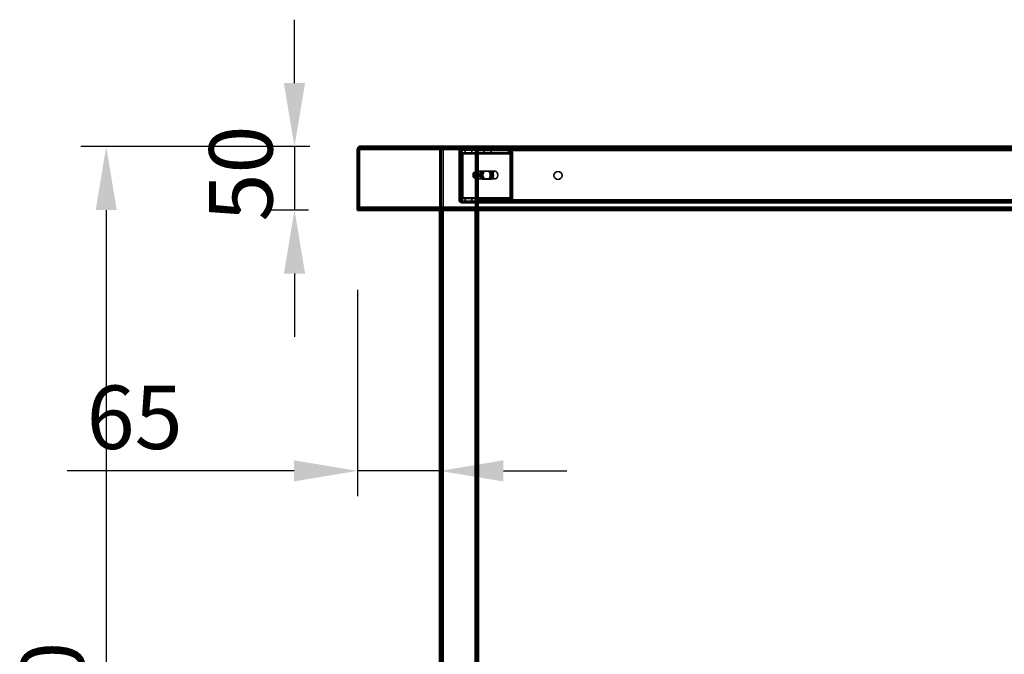
# Model space of a CAD drawing. Units: millimetres. Extents: x 65 to 5840, y 100 to 4100.
# Drawn here: x 678 to 1454, y 1950 to 2450 of the extents above; entities that cross this region are included whole.
import ezdxf

# ---------------------------------------------------------------- set-up
doc = ezdxf.new("R2010")
doc.units = ezdxf.units.MM
doc.header["$LTSCALE"] = 20
for name, color, linetype, lineweight in [('Dimension (ISO)', 7, 'Continuous', 25), ('Hidden (ISO)', 7, 'Continuous', 35), ('Hidden Narrow (ISO)', 7, 'Continuous', 25), ('Visible (ISO)', 7, 'Continuous', 50), ('Visible Narrow (ISO)', 7, 'Continuous', 35)]:
    doc.layers.add(name, color=color, linetype=linetype, lineweight=lineweight)
doc.styles.add('Note Text (ISO)', font='tahoma.ttf')
doc.dimstyles.new('Default (ISO)', dxfattribs={"dimscale": 20, "dimtxt": 2.5, "dimasz": 2.5, "dimexe": 1, "dimexo": 2, "dimgap": 0.762, "dimtad": 1, "dimtoh": 1, "dimdec": 1, "dimrnd": 1e-08, "dimzin": 0, "dimdsep": 46, "dimtxsty": 'Note Text (ISO)', "dimcen": 0.09, "dimdle": 10, "dimclrd": 256, "dimclre": 256, "dimclrt": 256, "dimadec": 1, "dimazin": 0, "dimtfac": 1.40208, "dimtmove": 0, "dimatfit": 3, "dimfxl": 1, "dimtolj": 1, "dimtzin": 0, "dimlwd": -1, "dimlwe": -1, "dimarcsym": 0})

# ---------------------------------------------------------------- blocks, each defined once
blk = doc.blocks.new('*D8')
at = {"layer": 'Defpoints', "color": 0, "transparency": 16777216}
for p in [(946.59, 2350.37), (746.59, 1450.37), (999.6, 1450.37)]:
    blk.add_point(p, dxfattribs=at)
at = {"layer": 'Dimension (ISO)', "transparency": 16777216}
for p, q in [((906.59, 2350.37), (726.59, 2350.37)), ((746.59, 2300.37), (746.59, 1500.37)), ((959.6, 1450.37), (726.59, 1450.37))]:
    blk.add_line(p, q, dxfattribs=at)
for points in [[(738.26, 2300.37), (754.93, 2300.37), (746.59, 2350.37)], [(738.26, 1500.37), (754.93, 1500.37), (746.59, 1450.37)]]:
    blk.add_solid(points, dxfattribs=at)
at = {"layer": 'Dimension (ISO)', "transparency": 16777216, "insert": (679.31, 1846.57), "char_height": 50, "attachment_point": 1, "rotation": 90, "style": 'Note Text (ISO)'}
blk.add_mtext('\\A1;900', dxfattribs=at)
blk = doc.blocks.new('*D10')
at = {"layer": 'Defpoints', "color": 0, "transparency": 16777216}
for p in [(944.6, 2277.59), (1009.6, 2119.86), (1009.6, 2094.89)]:
    blk.add_point(p, dxfattribs=at)
at = {"layer": 'Dimension (ISO)', "transparency": 16777216}
for p, q in [((944.6, 2237.59), (944.6, 2074.89)), ((894.6, 2094.89), (715.9, 2094.89)), ((1009.6, 2094.89), (944.6, 2094.89)), ((1059.6, 2094.89), (1109.6, 2094.89))]:
    blk.add_line(p, q, dxfattribs=at)
for points in [[(894.6, 2103.22), (894.6, 2086.55), (944.6, 2094.89)], [(1059.6, 2103.22), (1059.6, 2086.55), (1009.6, 2094.89)]]:
    blk.add_solid(points, dxfattribs=at)
at = {"layer": 'Dimension (ISO)', "transparency": 16777216, "insert": (731.14, 2162.11), "char_height": 50, "attachment_point": 1, "style": 'Note Text (ISO)'}
blk.add_mtext('\\A1;65', dxfattribs=at)
blk = doc.blocks.new('*D13')
at = {"layer": 'Defpoints', "color": 0, "transparency": 16777216}
for p in [(946.94, 2350.37), (894.96, 2300.37), (945.94, 2300.37)]:
    blk.add_point(p, dxfattribs=at)
at = {"layer": 'Dimension (ISO)', "transparency": 16777216}
for p, q in [((894.96, 2400.37), (894.96, 2450.37)), ((906.94, 2350.37), (874.96, 2350.37)), ((894.96, 2350.37), (894.96, 2300.37)), ((905.94, 2300.37), (874.96, 2300.37)), ((894.96, 2250.37), (894.96, 2200.37))]:
    blk.add_line(p, q, dxfattribs=at)
for points in [[(886.63, 2400.37), (903.3, 2400.37), (894.96, 2350.37)], [(886.63, 2250.37), (903.3, 2250.37), (894.96, 2300.37)]]:
    blk.add_solid(points, dxfattribs=at)
at = {"layer": 'Dimension (ISO)', "transparency": 16777216, "insert": (827.67, 2291.3), "char_height": 50, "attachment_point": 1, "rotation": 90, "style": 'Note Text (ISO)'}
blk.add_mtext('\\A1;50', dxfattribs=at)

msp = doc.modelspace()

# ---------------------------------------------------------------- linework, layer by layer
at = {"layer": 'Hidden (ISO)'}
for p, q in [((946.8, 2349.17), (946.94, 2349.17)), ((946.94, 2349.17), (946.94, 2350.37)), ((2442.26, 2349.17), (946.94, 2349.17)), ((1009.6, 2347.97), (1009.6, 2300.37)), ((1009.6, 2347.97), (1012, 2347.97)), ((1010.8, 2347.97), (1010.8, 1485.37)), ((1037.2, 2347.97), (1012, 2347.97)), ((1024.6, 2346.97), (1024.6, 2308.37)), ((1025.51, 2345.27), (1026.38, 2346.84)), ((1025.73, 2345.88), (1025.73, 2347.48)), ((1025.73, 2347.48), (1026.16, 2347.48)), ((1025.73, 2345.48), (1025.73, 2345.88)), ((1026.16, 2345.48), (1025.73, 2345.48)), ((1025.78, 2344.48), (1025.78, 2310.37)), ((1025.8, 2349.17), (1025.8, 2347.97)), ((1025.8, 2308.37), (1025.8, 2346.97)), ((1025.93, 2345.27), (1026.81, 2346.84)), ((1026.16, 2347.48), (1026.16, 2345.48)), ((1026.16, 2347.48), (1039.6, 2347.48)), ((1026.16, 2345.48), (1039.6, 2345.48)), ((1026.21, 2310.37), (1026.21, 2344.48)), ((1026.81, 2347.97), (1026.81, 2349.17)), ((1027.19, 2344.48), (1027.19, 2310.37)), ((1027.62, 2310.37), (1027.62, 2344.48)), ((1029.37, 2347.48), (1029.37, 2345.48)), ((1034.82, 2347.48), (1034.82, 2345.48)), ((1037.2, 2347.97), (1039.6, 2347.97)), ((1038.4, 2347.97), (1038.4, 1485.37)), ((1039.59, 2347.97), (1039.59, 2349.17)), ((1039.6, 2349.17), (1039.6, 2347.97)), ((2349.6, 2347.97), (1039.6, 2347.97)), ((1039.6, 2347.97), (1039.6, 2300.37)), ((1039.6, 2347.48), (1064.07, 2347.48)), ((1039.6, 2345.48), (1064.07, 2345.48)), ((1044.37, 2347.48), (1044.37, 2345.48)), ((1049.82, 2347.48), (1049.82, 2345.48)), ((1063.64, 2347.48), (1063.64, 2345.88)), ((1063.64, 2345.88), (1063.64, 2345.48)), ((1064.07, 2345.88), (1064.07, 2347.48)), ((1064.07, 2345.48), (1064.07, 2345.88)), ((1064.73, 2345.27), (1065.61, 2346.84)), ((1065.01, 2310.37), (1065.01, 2344.48)), ((1065.16, 2345.27), (1066.03, 2346.84)), ((1065.43, 2344.48), (1065.43, 2310.37)), ((1066.42, 2310.37), (1066.42, 2344.48)), ((1066.85, 2344.48), (1066.85, 2310.37)), ((1036.07, 2329.64), (1036.07, 2326.3)), ((1037.27, 2325.08), (1037.27, 2330.86)), ((1037.84, 2330.97), (1038.05, 2330.97)), ((1038.4, 2330.86), (1038.4, 2325.08)), ((1038.9, 2330.97), (1053.04, 2330.97)), ((1043.08, 2331.14), (1047, 2331.14)), ((1048.42, 2331.14), (1047, 2331.14)), ((1048.42, 2331.14), (1049.55, 2331.14)), ((1037.84, 2324.97), (1038.05, 2324.97)), ((1038.9, 2324.97), (1053.04, 2324.97)), ((1047, 2324.8), (1043.08, 2324.8)), ((1048.42, 2324.8), (1047, 2324.8)), ((1049.55, 2324.8), (1048.42, 2324.8)), ((1025.51, 2309.58), (1026.38, 2308.01)), ((1025.73, 2308.97), (1025.73, 2309.37)), ((1025.73, 2309.37), (1026.16, 2309.37)), ((1025.73, 2307.37), (1025.73, 2308.97)), ((1026.16, 2307.37), (1025.73, 2307.37)), ((1025.93, 2309.58), (1026.81, 2308.01)), ((1039.6, 2309.37), (1026.16, 2309.37)), ((1026.16, 2307.37), (1026.16, 2309.37)), ((1039.6, 2307.37), (1026.16, 2307.37)), ((1033.6, 2307.37), (1026.8, 2307.37)), ((1026.8, 2306.17), (1033.6, 2306.17)), ((1029.35, 2307.37), (1029.35, 2306.17)), ((1029.37, 2307.37), (1029.37, 2309.37)), ((1033.6, 2307.37), (1033.6, 2306.17)), ((1033.6, 2306.17), (1037.1, 2306.17)), ((1034.82, 2307.37), (1034.82, 2309.37)), ((1034.85, 2307.37), (1034.85, 2306.17)), ((1037.1, 2306.17), (1037.1, 2307.37)), ((1064.07, 2309.37), (1039.6, 2309.37)), ((1064.07, 2307.37), (1039.6, 2307.37)), ((2349.6, 2306.17), (1039.6, 2306.17)), ((1043.1, 2307.37), (1043.1, 2306.17)), ((1044.35, 2307.37), (1044.35, 2306.17)), ((1044.37, 2307.37), (1044.37, 2309.37)), ((1049.82, 2307.37), (1049.82, 2309.37)), ((1049.85, 2307.37), (1049.85, 2306.17)), ((1063.64, 2309.37), (1063.64, 2308.97)), ((1063.64, 2308.97), (1063.64, 2307.37)), ((1064.07, 2308.97), (1064.07, 2309.37)), ((1064.07, 2307.37), (1064.07, 2308.97)), ((1064.07, 2307.37), (2325.56, 2307.37)), ((1064.73, 2309.58), (1065.61, 2308.01)), ((1065.16, 2309.58), (1066.03, 2308.01)), ((945.94, 2301.57), (2443.26, 2301.57))]:
    msp.add_line(p, q, dxfattribs=at)
msp.add_circle((1102.6, 2327.67), 3.2, dxfattribs=at)
for centre, radius, start, end in [((1026.8, 2346.97), 2.2, 90, 180), ((1026.8, 2346.97), 1, 90, 180), ((1026.8, 2308.37), 2.2, 180, 270), ((1026.8, 2308.37), 1, 180, 270)]:
    msp.add_arc(centre, radius, start, end, dxfattribs=at)
for centre, major_axis, start_param, end_param in [((1025.07, 2344.48), (0, 1), 4.712389, 5.618956), ((1025.5, 2344.48), (0, -1), 1.570796, 2.477363), ((1025.07, 2344.48), (0, -3), 1.570796, 2.477363), ((1025.5, 2344.48), (0, 3), 4.712389, 5.618956), ((1064.3, 2344.48), (0, -1), 1.570796, 2.477363), ((1064.72, 2344.48), (0, 1), 4.712389, 5.618956), ((1064.3, 2344.48), (0, 3), 4.712389, 5.618956), ((1064.72, 2344.48), (0, -3), 1.570796, 2.477363), ((1037.84, 2327.97), (0, -3), 4.123163, 5.301615), ((1039.6, 2327.97), (4.24, 0), 2.172061, 2.552366), ((1037.84, 2327.97), (0, 3), 6.015422, 6.550949), ((1037.84, 2327.97), (0, 3), 4.123163, 5.301615), ((1043.08, 2327.97), (0, -3.17), 3.141593, 6.283185), ((1044.21, 2327.97), (0, 3.17), 0, 3.141593), ((1044.49, 2327.97), (0, 3.17), 0, 3.141593), ((1045.62, 2327.97), (0, -3.17), 3.141593, 6.283185), ((1047, 2327.97), (0, 3.17), 3.141593, 6.283185), ((1048.13, 2327.97), (0, -3.17), 0, 3.141593), ((1048.42, 2327.97), (0, -3.17), 0, 3.141593), ((1049.55, 2327.97), (0, 3.17), 3.141593, 6.283185), ((1039.6, 2327.97), (4.24, 0), 3.730819, 4.111125), ((1037.84, 2327.97), (0, -3), 6.015422, 6.550949), ((1025.07, 2310.37), (0, 1), 3.805822, 4.712389), ((1025.5, 2310.37), (0, -1), 0.664229, 1.570796), ((1025.07, 2310.37), (0, -3), 0.664229, 1.570796), ((1025.5, 2310.37), (0, 3), 3.805822, 4.712389), ((1064.3, 2310.37), (0, -1), 0.664229, 1.570796), ((1064.72, 2310.37), (0, 1), 3.805822, 4.712389), ((1064.3, 2310.37), (0, 3), 3.805822, 4.712389), ((1064.72, 2310.37), (0, -3), 0.664229, 1.570796)]:
    msp.add_ellipse(centre, major_axis=major_axis, ratio=0.707107, start_param=start_param, end_param=end_param, dxfattribs=at)
msp.add_ellipse((1053.04, 2327.97), major_axis=(0, -3), ratio=0.707107, dxfattribs=at)
for points, knots in [([(945.94, 2348.17), (945.94, 2348.6), (946.25, 2348.99), (946.62, 2349.11), (946.68, 2349.13), (946.74, 2349.15), (946.8, 2349.16)], [0, 0, 0, 0, 0.7801406, 0.7801406, 0.7801406, 0.9051151, 0.9051151, 0.9051151, 0.9051151]), ([(1025.51, 2345.27), (1025.56, 2345.34), (1025.6, 2345.39), (1025.67, 2345.46), (1025.7, 2345.48), (1025.73, 2345.48)], [0, 0, 0, 0, 0.0572704, 0.0572704, 0.1145408, 0.1145408, 0.1145408, 0.1145408]), ([(1025.55, 2345.35), (1025.61, 2345.45), (1025.65, 2345.55), (1025.7, 2345.72), (1025.72, 2345.78), (1025.73, 2345.86), (1025.73, 2345.88), (1025.73, 2345.88)], [0, 0, 0, 0, 0.0456783, 0.0456783, 0.0899311, 0.0899311, 0.1309726, 0.1309726, 0.1309726, 0.1309726]), ([(1025.73, 2347.48), (1025.86, 2347.48), (1025.98, 2347.43), (1026.21, 2347.21), (1026.31, 2347.05), (1026.38, 2346.84)], [0, 0, 0, 0, 0.1102018, 0.1102018, 0.2204035, 0.2204035, 0.2204035, 0.2204035]), ([(1026.16, 2345.48), (1026.12, 2345.48), (1026.09, 2345.46), (1026.02, 2345.39), (1025.98, 2345.34), (1025.93, 2345.27)], [0, 0, 0, 0, 0.0572704, 0.0572704, 0.1145408, 0.1145408, 0.1145408, 0.1145408]), ([(1025.98, 2345.35), (1026.04, 2345.45), (1026.08, 2345.55), (1026.13, 2345.72), (1026.14, 2345.78), (1026.16, 2345.86), (1026.16, 2345.88), (1026.16, 2345.88)], [0, 0, 0, 0, 0.0456783, 0.0456783, 0.0899311, 0.0899311, 0.1309726, 0.1309726, 0.1309726, 0.1309726]), ([(1026.81, 2346.84), (1026.73, 2347.05), (1026.63, 2347.21), (1026.41, 2347.43), (1026.28, 2347.48), (1026.16, 2347.48)], [0, 0, 0, 0, 0.1102018, 0.1102018, 0.2204035, 0.2204035, 0.2204035, 0.2204035]), ([(1065.61, 2346.84), (1065.31, 2347.05), (1064.99, 2347.21), (1064.33, 2347.43), (1063.99, 2347.48), (1063.64, 2347.48)], [0, 0, 0, 0, 0.1102018, 0.1102018, 0.2204035, 0.2204035, 0.2204035, 0.2204035]), ([(1063.64, 2345.48), (1063.83, 2345.48), (1064.02, 2345.46), (1064.38, 2345.39), (1064.56, 2345.34), (1064.73, 2345.27)], [0, 0, 0, 0, 0.0572704, 0.0572704, 0.1145408, 0.1145408, 0.1145408, 0.1145408]), ([(1064.07, 2347.48), (1064.41, 2347.48), (1064.75, 2347.43), (1065.42, 2347.21), (1065.74, 2347.05), (1066.03, 2346.84)], [0, 0, 0, 0, 0.1102018, 0.1102018, 0.2204035, 0.2204035, 0.2204035, 0.2204035]), ([(1065.16, 2345.27), (1064.99, 2345.34), (1064.81, 2345.39), (1064.44, 2345.46), (1064.25, 2345.48), (1064.07, 2345.48)], [0, 0, 0, 0, 0.0572704, 0.0572704, 0.1145408, 0.1145408, 0.1145408, 0.1145408]), ([(1039.6, 2330.44), (1039.6, 2330.58), (1039.54, 2330.72), (1039.31, 2330.91), (1039.12, 2330.97), (1038.67, 2330.97), (1038.39, 2330.91), (1037.8, 2330.72), (1037.49, 2330.58), (1037.2, 2330.44)], [0.9721062, 0.9721062, 0.9721062, 0.9721062, 1.06748, 1.06748, 1.1628537, 1.1628537, 1.2582274, 1.2582274, 1.3536011, 1.3536011, 1.3536011, 1.3536011]), ([(1037.27, 2330.86), (1037.4, 2330.89), (1037.53, 2330.91), (1037.8, 2330.96), (1037.94, 2330.97), (1038.16, 2330.97), (1038.25, 2330.96), (1038.36, 2330.91), (1038.39, 2330.89), (1038.4, 2330.86)], [0.0991716, 0.0991716, 0.0991716, 0.0991716, 0.1373144, 0.1373144, 0.183055, 0.183055, 0.2287956, 0.2287956, 0.2669385, 0.2669385, 0.2669385, 0.2669385]), ([(1037.2, 2325.49), (1037.49, 2325.36), (1037.8, 2325.22), (1038.39, 2325.02), (1038.67, 2324.97), (1039.12, 2324.97), (1039.31, 2325.02), (1039.54, 2325.22), (1039.6, 2325.36), (1039.6, 2325.49)], [0.1968705, 0.1968705, 0.1968705, 0.1968705, 0.2922442, 0.2922442, 0.3876179, 0.3876179, 0.4829916, 0.4829916, 0.5783653, 0.5783653, 0.5783653, 0.5783653]), ([(1038.4, 2325.08), (1038.39, 2325.05), (1038.36, 2325.02), (1038.25, 2324.98), (1038.16, 2324.97), (1037.94, 2324.97), (1037.8, 2324.98), (1037.53, 2325.02), (1037.4, 2325.05), (1037.27, 2325.08)], [0.4652817, 0.4652817, 0.4652817, 0.4652817, 0.5034245, 0.5034245, 0.5491651, 0.5491651, 0.5949057, 0.5949057, 0.6330486, 0.6330486, 0.6330486, 0.6330486]), ([(1025.73, 2309.37), (1025.7, 2309.37), (1025.67, 2309.39), (1025.6, 2309.46), (1025.56, 2309.51), (1025.51, 2309.58)], [0, 0, 0, 0, 0.0572704, 0.0572704, 0.1145408, 0.1145408, 0.1145408, 0.1145408]), ([(1025.73, 2308.97), (1025.73, 2308.97), (1025.73, 2308.99), (1025.71, 2309.09), (1025.7, 2309.16), (1025.64, 2309.32), (1025.6, 2309.41), (1025.55, 2309.5)], [0, 0, 0, 0, 0.0462649, 0.0462649, 0.0905883, 0.0905883, 0.1309708, 0.1309708, 0.1309708, 0.1309708]), ([(1026.38, 2308.01), (1026.31, 2307.8), (1026.21, 2307.64), (1025.98, 2307.42), (1025.86, 2307.37), (1025.73, 2307.37)], [0, 0, 0, 0, 0.1102018, 0.1102018, 0.2204035, 0.2204035, 0.2204035, 0.2204035]), ([(1025.93, 2309.58), (1025.98, 2309.51), (1026.02, 2309.46), (1026.09, 2309.39), (1026.12, 2309.37), (1026.16, 2309.37)], [0, 0, 0, 0, 0.0572704, 0.0572704, 0.1145408, 0.1145408, 0.1145408, 0.1145408]), ([(1026.16, 2308.97), (1026.16, 2308.97), (1026.16, 2308.99), (1026.14, 2309.09), (1026.12, 2309.16), (1026.07, 2309.32), (1026.03, 2309.41), (1025.98, 2309.5)], [0, 0, 0, 0, 0.0462649, 0.0462649, 0.0905883, 0.0905883, 0.1309708, 0.1309708, 0.1309708, 0.1309708]), ([(1026.16, 2307.37), (1026.28, 2307.37), (1026.41, 2307.42), (1026.63, 2307.64), (1026.73, 2307.8), (1026.81, 2308.01)], [0, 0, 0, 0, 0.1102018, 0.1102018, 0.2204035, 0.2204035, 0.2204035, 0.2204035]), ([(1064.73, 2309.58), (1064.56, 2309.51), (1064.38, 2309.46), (1064.02, 2309.39), (1063.83, 2309.37), (1063.64, 2309.37)], [0, 0, 0, 0, 0.0572704, 0.0572704, 0.1145408, 0.1145408, 0.1145408, 0.1145408]), ([(1063.64, 2307.37), (1063.99, 2307.37), (1064.33, 2307.42), (1064.99, 2307.64), (1065.31, 2307.8), (1065.61, 2308.01)], [0, 0, 0, 0, 0.1102018, 0.1102018, 0.2204035, 0.2204035, 0.2204035, 0.2204035]), ([(1064.07, 2309.37), (1064.25, 2309.37), (1064.44, 2309.39), (1064.81, 2309.46), (1064.99, 2309.51), (1065.16, 2309.58)], [0, 0, 0, 0, 0.0572704, 0.0572704, 0.1145408, 0.1145408, 0.1145408, 0.1145408]), ([(1066.03, 2308.01), (1065.74, 2307.8), (1065.42, 2307.64), (1064.75, 2307.42), (1064.41, 2307.37), (1064.07, 2307.37)], [0, 0, 0, 0, 0.1102018, 0.1102018, 0.2204035, 0.2204035, 0.2204035, 0.2204035])]:
    msp.add_open_spline(points, degree=3, knots=knots, dxfattribs=at)
msp.add_open_spline([(946.94, 2349.17), (946.89, 2349.17), (946.85, 2349.16), (946.8, 2349.16)], degree=3, dxfattribs=at)
at = {"layer": 'Hidden Narrow (ISO)'}
for p, q in [((946.51, 2350.16), (946.66, 2349.17)), ((946.66, 2349.17), (946.66, 2349.16)), ((946.8, 2349.17), (946.8, 2350.35)), ((946.8, 2349.16), (946.8, 2349.17)), ((1012, 2347.97), (1012, 2300.37)), ((1025.8, 2346.97), (1024.6, 2346.97)), ((1026.21, 2344.48), (1025.78, 2344.48)), ((1065.43, 2344.48), (1026.21, 2344.48)), ((1026.8, 2347.97), (1026.8, 2349.17)), ((1037.2, 2347.97), (1037.2, 2300.37)), ((2349.6, 2346.97), (1039.6, 2346.97)), ((1066.85, 2344.48), (1065.43, 2344.48)), ((1025.8, 2308.37), (1024.6, 2308.37)), ((1025.78, 2310.37), (1026.21, 2310.37)), ((1026.21, 2310.37), (1065.43, 2310.37)), ((1026.8, 2307.37), (1026.8, 2306.17)), ((2349.6, 2308.37), (1039.6, 2308.37)), ((1065.43, 2310.37), (1066.85, 2310.37))]:
    msp.add_line(p, q, dxfattribs=at)
msp.add_open_spline([(945.97, 2348.73), (945.98, 2348.75), (946, 2348.77), (946.06, 2348.84), (946.08, 2348.87), (946.18, 2348.95), (946.23, 2349), (946.43, 2349.11), (946.6, 2349.17), (946.8, 2349.17)], degree=3, knots=[-0.2580371, -0.2580371, -0.2580371, -0.2580371, -0.1815734, -0.1815734, -0.1329503, -0.1329503, -0.085382, -0.085382, 0, 0, 0, 0], dxfattribs=at)
msp.add_open_spline([(946.66, 2349.17), (946.42, 2349.17), (946.21, 2349.09), (946.02, 2349.01)], degree=3, dxfattribs=at)
at = {"layer": 'Visible (ISO)'}
for p, q in [((944.6, 2348.17), (944.6, 2300.37)), ((945.8, 2300.37), (945.8, 2348.17)), ((945.94, 2348.17), (945.94, 2302.57)), ((946.94, 2350.37), (946.8, 2350.37)), ((946.8, 2350.37), (946.8, 2350.35)), ((946.94, 2350.37), (2442.26, 2350.37)), ((944.6, 2300.37), (945.8, 2300.37)), ((945.94, 2302.57), (945.94, 2300.37)), ((2443.26, 2300.37), (945.94, 2300.37)), ((1009.6, 2300.37), (1009.6, 1485.37)), ((1039.6, 2300.37), (1039.6, 1485.37))]:
    msp.add_line(p, q, dxfattribs=at)
for points in [[(944.6, 2348.17), (944.6, 2348.36), (944.62, 2348.55), (944.67, 2348.73)], [(945.97, 2348.73), (945.95, 2348.55), (945.94, 2348.36), (945.94, 2348.17)], [(946.8, 2350.37), (946.7, 2350.37), (946.59, 2350.36), (946.49, 2350.35)], [(946.8, 2350.35), (946.85, 2350.36), (946.89, 2350.37), (946.94, 2350.37)]]:
    msp.add_open_spline(points, degree=3, dxfattribs=at)
for points, knots in [([(944.67, 2348.73), (944.82, 2349.27), (945.17, 2349.73), (945.6, 2350.01), (945.87, 2350.19), (946.18, 2350.3), (946.49, 2350.35)], [-0.8432984, -0.8432984, -0.8432984, -0.8432984, -0.3813212, -0.3813212, -0.3813212, -0.0948849, -0.0948849, -0.0948849, -0.0948849]), ([(945.97, 2348.73), (945.92, 2348.65), (945.87, 2348.56), (945.84, 2348.46), (945.81, 2348.36), (945.8, 2348.27), (945.8, 2348.17)], [0.6336208, 0.6336208, 0.6336208, 0.6336208, 0.8228932, 0.8228932, 0.8228932, 1, 1, 1, 1]), ([(946.8, 2350.35), (946.51, 2350.25), (946.24, 2349.87), (946.08, 2349.28), (946.03, 2349.11), (946, 2348.93), (945.97, 2348.73)], [-0.9051151, -0.9051151, -0.9051151, -0.9051151, -0.3216551, -0.3216551, -0.3216551, -0.1567016, -0.1567016, -0.1567016, -0.1567016])]:
    msp.add_open_spline(points, degree=3, knots=knots, dxfattribs=at)
at = {"layer": 'Visible Narrow (ISO)'}
for p, q in [((945.8, 2348.17), (944.6, 2348.17)), ((2443.26, 2348.17), (945.94, 2348.17)), ((946.49, 2350.35), (946.51, 2350.16)), ((945.94, 2302.57), (2443.26, 2302.57)), ((1012, 2300.37), (1012, 1485.37)), ((1037.2, 2300.37), (1037.2, 1485.37))]:
    msp.add_line(p, q, dxfattribs=at)
msp.add_open_spline([(946.02, 2349.01), (946.01, 2349.01), (946.01, 2349.01), (945.92, 2348.97), (945.82, 2348.93), (945.59, 2348.85), (945.46, 2348.82), (945.12, 2348.76), (944.9, 2348.75), (944.67, 2348.73)], degree=3, knots=[-0.1780638, -0.1780638, -0.1780638, -0.1780638, -0.1771549, -0.1771549, -0.1278834, -0.1278834, -0.0696091, -0.0696091, 0, 0, 0, 0], dxfattribs=at)

# ---------------------------------------------------------------- dimensions: what is measured, and where the dimension line sits
at = {"layer": 'Dimension (ISO)'}
for base, p1, p2, angle, override, picture, middle in [((894.96, 2300.37), (946.94, 2350.37), (945.94, 2300.37), 270, {"dimgap": 0.762, "dimtoh": 0, "dimdec": 0, "dimtol": 0, "dimlim": 0, "dimtp": 0, "dimtm": 0, "dimtdec": 2, "dimtofl": 1, "dimatfit": 1}, '*D13', (894.96, 2325.37)), ((746.59, 1450.37), (946.59, 2350.37), (999.6, 1450.37), 270, {"dimgap": 0.762, "dimtoh": 0, "dimdec": 0, "dimtol": 0, "dimlim": 0, "dimtp": 0, "dimtm": 0, "dimtdec": 2, "dimtofl": 0, "dimatfit": 1}, '*D8', (746.59, 1900.37)), ((1009.6, 2094.89), (944.6, 2277.59), (1009.6, 2119.86), 180, {"dimgap": 0.762, "dimtoh": 0, "dimdec": 0, "dimse2": 1, "dimtol": 0, "dimlim": 0, "dimtp": 0, "dimtm": 0, "dimtdec": 2, "dimtofl": 1, "dimatfit": 1}, '*D10', (765.46, 2094.89))]:
    dim = msp.add_linear_dim(base=base, p1=p1, p2=p2, angle=angle, dimstyle='Default (ISO)', override=override, dxfattribs=at)
    dim.commit()
    dim.dimension.update_dxf_attribs({"geometry": picture, "text_midpoint": middle, "dimtype": 160})

doc.saveas('drawing.dxf')
